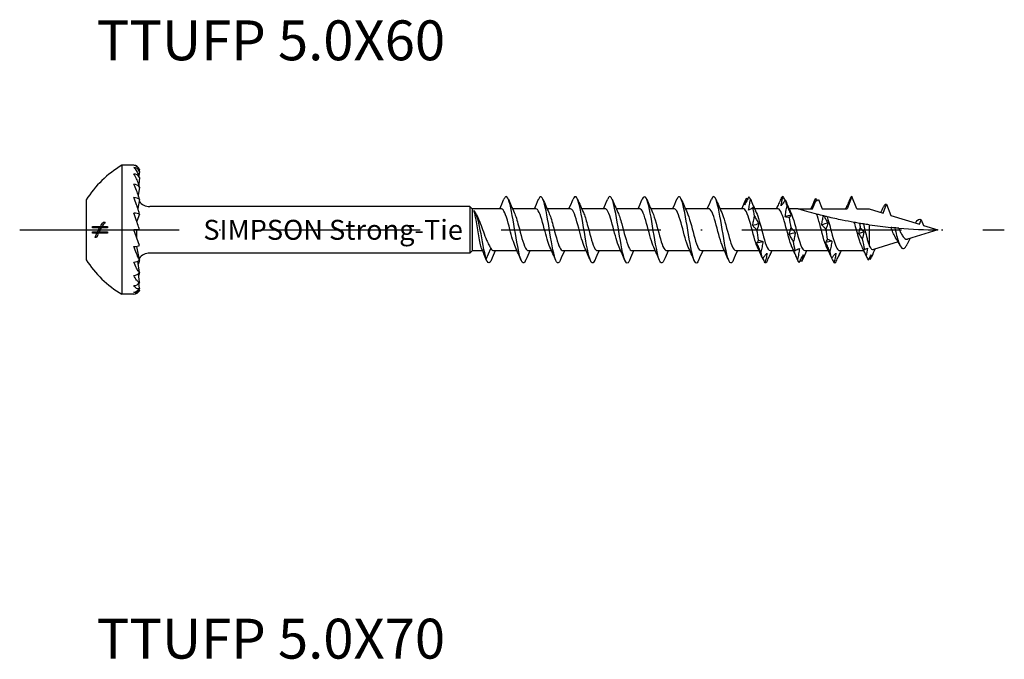
# Model space of a CAD drawing. Units: millimetres. Extents: x 3433 to 4835, y 1104 to 1369.
# Drawn here: x 4169 to 4243, y 1167 to 1215 of the extents above; entities that cross this region are included whole.
import ezdxf

# ---------------------------------------------------------------- set-up
doc = ezdxf.new("R2010")
doc.units = ezdxf.units.MM
doc.linetypes.add('ACAD_ISO10W100', pattern=[18, 12, -3, 0, -3])
doc.layers.add('Axis', color=4, linetype='ACAD_ISO10W100')
doc.layers.add('Part', color=7, linetype='Continuous', lineweight=25)
doc.styles.get("Standard").update_dxf_attribs({"font": 'arial.ttf'})

# ---------------------------------------------------------------- blocks, each defined once
blk = doc.blocks.new('TTZNFP 5.0X60')
at = {"layer": 'Axis'}
blk.add_line((-9.003, 0), (65.022, 0), dxfattribs=at)
at = {"layer": 'Part'}
for p, q in [((-1.328, 4.85), (-1.328, -4.85)), ((-0.428, 4.85), (-1.328, 4.85)), ((0, 4.54), (-0.011, 4.424)), ((0, 3.932), (-0.056, 3.42)), ((0, 4.385), (-0.033, 4.052)), ((0, 3.21), (-0.084, 2.581)), ((-4.003, 2.25), (-4.003, -2.25)), ((0, 2.27), (-0.125, 1.608)), ((51.059, 2.274), (51.33, 1.575)), ((53.571, 2.5), (53.211, 1.575)), ((53.93, 1.575), (53.571, 2.5)), ((24.847, 1.75), (0.776, 1.75)), ((24.847, 1.75), (24.847, -1.75)), ((25.022, 1.575), (24.847, 1.75)), ((25.022, 1.575), (25.022, -1.575)), ((27.211, 1.575), (25.022, 1.575)), ((29.811, 1.575), (28.052, 1.575)), ((32.411, 1.575), (30.652, 1.575)), ((35.011, 1.575), (33.252, 1.575)), ((37.611, 1.575), (35.852, 1.575)), ((40.211, 1.575), (38.452, 1.575)), ((42.811, 1.575), (41.052, 1.575)), ((45.411, 1.575), (43.652, 1.575)), ((48.011, 1.575), (46.252, 1.575)), ((49.522, 1.575), (48.852, 1.575)), ((49.522, 1.575), (50.611, 1.575)), ((50.611, 1.575), (50.843, 2.172)), ((51.33, 1.575), (53.211, 1.575)), ((53.93, 1.575), (54.871, 1.575)), ((54.871, 1.575), (55.91, 1.257)), ((55.91, 1.257), (56.171, 1.929)), ((56.171, 1.929), (56.502, 1.076)), ((0, 1.175), (-0.192, 0.647)), ((56.502, 1.076), (58.64, 0.423)), ((58.64, 0.423), (58.771, 0.759)), ((58.771, 0.759), (58.937, 0.332)), ((-2.997, 0.153), (-3.527, 0.153)), ((-3.521, 0.259), (-2.933, 0.259)), ((-2.997, 0.153), (-2.876, 0.153)), ((-2.933, 0.259), (-2.809, 0.259)), ((-2.405, 0.153), (-2.876, 0.153)), ((-2.809, 0.259), (-2.399, 0.259)), ((-2.71, 0.581), (-2.577, 0.581)), ((0, -1.175), (-0.428, 0)), ((0, 0), (-0.428, 0)), ((-0.208, 0.647), (-0.192, 0.647)), ((-0.192, 0.601), (-0.192, 0.648)), ((-0.192, -0.648), (-0.192, 0)), ((54.871, 0.373), (54.871, -1.203)), ((60.022, 0), (57.751, -0.694)), ((58.937, 0.332), (60.022, 0)), ((-3.527, -0.154), (-3.16, -0.154)), ((-3.207, -0.26), (-3.521, -0.26)), ((-3.222, -0.581), (-3.327, -0.581)), ((-3.207, -0.26), (-3.095, -0.26)), ((-3.16, -0.154), (-3.043, -0.154)), ((-2.399, -0.26), (-3.095, -0.26)), ((-3.043, -0.154), (-2.405, -0.154)), ((-0.192, -1.252), (-0.192, -1.238)), ((0, -2.27), (-0.192, -1.25)), ((25.711, -1.395), (26.071, -2.214)), ((26.071, -2.214), (26.43, -1.395)), ((57.038, -0.912), (55.178, -1.481)), ((24.847, -1.75), (0.776, -1.75)), ((25.022, -1.575), (24.847, -1.75)), ((25.79, -1.575), (25.022, -1.575)), ((28.389, -1.575), (26.63, -1.575)), ((30.989, -1.575), (29.23, -1.575)), ((33.589, -1.575), (31.83, -1.575)), ((36.189, -1.575), (34.43, -1.575)), ((38.789, -1.575), (37.03, -1.575)), ((41.389, -1.575), (39.63, -1.575)), ((43.989, -1.575), (42.23, -1.575)), ((46.589, -1.575), (44.83, -1.575)), ((49.189, -1.575), (47.43, -1.575)), ((51.789, -1.575), (50.03, -1.575)), ((54.463, -1.575), (52.63, -1.575)), ((0, -3.21), (-0.113, -2.361)), ((0, -3.932), (-0.068, -3.303)), ((0, -4.385), (-0.037, -4.004)), ((0, -4.54), (-0.012, -4.416)), ((-0.428, -4.85), (-1.328, -4.85))]:
    blk.add_line(p, q, dxfattribs=at)
for centre, radius, start, end in [((2.757, -2.029), 8, 120.70295, 147.66789), ((-0.428, 4.4), 0.45, 18.12273, 90), ((0.776, 2.75), 1, 216.94391, 270), ((0.776, -2.75), 1, 90, 143.05609), ((2.757, 2.029), 8, 212.33211, 239.29705), ((-0.428, -4.4), 0.45, 270, 341.87727)]:
    blk.add_arc(centre, radius, start, end, dxfattribs=at)
for centre, major_axis, ratio, start_param, end_param in [((-0.428, 4.25), (0.45, 0), 0.965926, 0.316301, 1.570796), ((-0.428, 3.811), (0.45, 0), 0.866025, 0.316301, 1.570796), ((-0.428, 3.111), (0.45, 0), 0.707107, 0.316301, 1.570796), ((-0.428, 2.2), (0.45, 0), 0.5, 0.316301, 1.570796), ((-0.428, 1.139), (0.45, 0), 0.258819, 0.316301, 1.570796), ((-0.428, -1.139), (0.45, 0), 0.258819, 4.712389, 5.966884), ((-0.428, 0), (0.886, -2.499), 0.083767, 5.201131, 5.206313), ((-0.428, -2.2), (0.45, 0), 0.5, 4.712389, 5.966884), ((-0.428, -3.111), (0.45, 0), 0.707107, 4.712389, 5.966884), ((-0.428, -3.811), (0.45, 0), 0.866025, 4.712389, 5.966884), ((-0.428, -4.25), (0.45, 0), 0.965926, 4.712389, 5.966884)]:
    blk.add_ellipse(centre, major_axis=major_axis, ratio=ratio, start_param=start_param, end_param=end_param, dxfattribs=at)
for points, knots in [([(0, 4.385), (-0.018, 4.455), (-0.044, 4.518), (-0.111, 4.649), (-0.168, 4.721), (-0.282, 4.819), (-0.361, 4.85), (-0.428, 4.85)], [-0.1291751, -0.1291751, -0.1291751, -0.1291751, -0.1037504, -0.1037504, -0.0584406, -0.0584406, 0, 0, 0, 0]), ([(0, 3.932), (-0.018, 4.012), (-0.044, 4.092), (-0.111, 4.266), (-0.168, 4.375), (-0.282, 4.551), (-0.361, 4.637), (-0.428, 4.685)], [-0.1291751, -0.1291751, -0.1291751, -0.1291751, -0.1037504, -0.1037504, -0.0584406, -0.0584406, 0, 0, 0, 0]), ([(0, 3.21), (-0.018, 3.295), (-0.044, 3.386), (-0.111, 3.592), (-0.168, 3.732), (-0.282, 3.973), (-0.361, 4.109), (-0.428, 4.2)], [-0.1291751, -0.1291751, -0.1291751, -0.1291751, -0.1037504, -0.1037504, -0.0584406, -0.0584406, 0, 0, 0, 0]), ([(0, 2.27), (-0.018, 2.354), (-0.044, 2.45), (-0.111, 2.673), (-0.168, 2.834), (-0.282, 3.124), (-0.361, 3.3), (-0.428, 3.429)], [-0.1291751, -0.1291751, -0.1291751, -0.1291751, -0.1037504, -0.1037504, -0.0584406, -0.0584406, 0, 0, 0, 0]), ([(0, 1.175), (-0.018, 1.252), (-0.044, 1.347), (-0.111, 1.572), (-0.168, 1.743), (-0.282, 2.062), (-0.361, 2.266), (-0.428, 2.425)], [-0.1291751, -0.1291751, -0.1291751, -0.1291751, -0.1037504, -0.1037504, -0.0584406, -0.0584406, 0, 0, 0, 0]), ([(29.037, -2.295), (28.991, -2.406), (28.945, -2.475), (28.899, -2.494), (28.745, -2.557), (28.592, -2.056), (28.438, -1.253), (28.284, -0.451), (28.131, 0.616), (27.977, 1.387), (27.824, 2.159), (27.67, 2.6), (27.516, 2.479), (27.479, 2.449), (27.442, 2.386), (27.404, 2.296)], [59.28785, 59.28785, 59.28785, 59.28785, 59.622279, 59.622279, 59.622279, 60.735845, 60.735845, 60.735845, 61.849412, 61.849412, 61.849412, 62.962978, 62.962978, 62.962978, 63.234263, 63.234263, 63.234263, 63.234263]), ([(31.637, -2.3), (31.492, -2.638), (31.348, -2.522), (31.203, -1.994), (31.049, -1.435), (30.896, -0.439), (30.742, 0.472), (30.588, 1.384), (30.435, 2.166), (30.281, 2.411), (30.189, 2.559), (30.097, 2.507), (30.004, 2.292)], [53.004665, 53.004665, 53.004665, 53.004665, 54.054447, 54.054447, 54.054447, 55.168014, 55.168014, 55.168014, 56.28158, 56.28158, 56.28158, 56.951078, 56.951078, 56.951078, 56.951078]), ([(34.237, -2.292), (34.147, -2.502), (34.058, -2.557), (33.968, -2.423), (33.814, -2.194), (33.66, -1.424), (33.507, -0.516), (33.353, 0.392), (33.2, 1.394), (33.046, 1.967), (32.899, 2.516), (32.751, 2.645), (32.604, 2.3)], [46.72148, 46.72148, 46.72148, 46.72148, 47.373049, 47.373049, 47.373049, 48.486615, 48.486615, 48.486615, 49.600182, 49.600182, 49.600182, 50.667892, 50.667892, 50.667892, 50.667892]), ([(36.837, -2.296), (36.802, -2.381), (36.767, -2.441), (36.732, -2.472), (36.579, -2.61), (36.425, -2.187), (36.272, -1.425), (36.118, -0.662), (35.964, 0.403), (35.811, 1.215), (35.657, 2.026), (35.504, 2.543), (35.35, 2.497), (35.301, 2.482), (35.253, 2.411), (35.204, 2.294)], [40.438295, 40.438295, 40.438295, 40.438295, 40.691651, 40.691651, 40.691651, 41.805217, 41.805217, 41.805217, 42.918784, 42.918784, 42.918784, 44.03235, 44.03235, 44.03235, 44.384707, 44.384707, 44.384707, 44.384707]), ([(39.437, -2.298), (39.304, -2.607), (39.17, -2.543), (39.036, -2.11), (38.883, -1.612), (38.729, -0.65), (38.576, 0.272), (38.422, 1.195), (38.268, 2.033), (38.115, 2.35), (38.011, 2.563), (37.908, 2.533), (37.804, 2.293)], [34.155109, 34.155109, 34.155109, 34.155109, 35.123819, 35.123819, 35.123819, 36.237385, 36.237385, 36.237385, 37.350952, 37.350952, 37.350952, 38.101522, 38.101522, 38.101522, 38.101522]), ([(42.037, -2.291), (41.959, -2.477), (41.88, -2.544), (41.801, -2.465), (41.648, -2.31), (41.494, -1.602), (41.34, -0.713), (41.187, 0.177), (41.033, 1.205), (40.88, 1.835), (40.726, 2.465), (40.572, 2.666), (40.419, 2.333), (40.414, 2.323), (40.409, 2.312), (40.404, 2.3)], [27.871924, 27.871924, 27.871924, 27.871924, 28.442421, 28.442421, 28.442421, 29.555987, 29.555987, 29.555987, 30.669554, 30.669554, 30.669554, 31.78312, 31.78312, 31.78312, 31.818337, 31.818337, 31.818337, 31.818337]), ([(44.637, -2.298), (44.613, -2.356), (44.59, -2.401), (44.566, -2.434), (44.412, -2.646), (44.259, -2.303), (44.105, -1.586), (43.952, -0.869), (43.798, 0.189), (43.644, 1.034), (43.491, 1.879), (43.337, 2.47), (43.184, 2.499), (43.124, 2.51), (43.064, 2.436), (43.004, 2.293)], [21.588739, 21.588739, 21.588739, 21.588739, 21.761023, 21.761023, 21.761023, 22.874589, 22.874589, 22.874589, 23.988155, 23.988155, 23.988155, 25.101722, 25.101722, 25.101722, 25.535151, 25.535151, 25.535151, 25.535151]), ([(45.813, 2.487), (45.761, 2.381), (45.709, 2.276), (45.604, 2.07), (45.55, 1.969), (45.497, 1.87)], [0, 0, 0, 0, 0.03991015, 0.03991015, 0.07981319, 0.07981319, 0.07981319, 0.07981319]), ([(45.497, 1.87), (45.512, 1.957), (45.532, 2.042), (45.58, 2.209), (45.607, 2.291), (45.637, 2.371)], [0, 0, 0, 0, 0.04123051, 0.04123051, 0.08331911, 0.08331911, 0.08331911, 0.08331911]), ([(45.802, 1.478), (45.817, 1.613), (45.837, 1.748), (45.885, 2.018), (45.912, 2.154), (45.942, 2.288)], [0, 0, 0, 0, 0.04123051, 0.04123051, 0.08331911, 0.08331911, 0.08331911, 0.08331911]), ([(45.942, 2.288), (45.994, 2.166), (46.046, 2.043), (46.152, 1.799), (46.205, 1.678), (46.258, 1.557)], [0, 0, 0, 0, 0.03991015, 0.03991015, 0.07981319, 0.07981319, 0.07981319, 0.07981319]), ([(48.254, 2.402), (48.203, 2.28), (48.15, 2.16), (48.045, 1.919), (47.992, 1.8), (47.938, 1.682)], [0, 0, 0, 0, 0.03991015, 0.03991015, 0.07981319, 0.07981319, 0.07981319, 0.07981319]), ([(48.243, 1.802), (48.258, 1.92), (48.279, 2.038), (48.326, 2.269), (48.354, 2.385), (48.384, 2.499)], [0, 0, 0, 0, 0.04123051, 0.04123051, 0.08331911, 0.08331911, 0.08331911, 0.08331911]), ([(48.56, 2.244), (48.508, 2.166), (48.455, 2.089), (48.35, 1.942), (48.297, 1.871), (48.243, 1.802)], [0, 0, 0, 0, 0.03991015, 0.03991015, 0.07981319, 0.07981319, 0.07981319, 0.07981319]), ([(50.685, 1.865), (50.7, 1.948), (50.72, 2.031), (50.767, 2.191), (50.795, 2.27), (50.825, 2.346)], [0, 0, 0, 0, 0.04123051, 0.04123051, 0.08331911, 0.08331911, 0.08331911, 0.08331911]), ([(50.843, 2.172), (50.875, 2.187), (50.907, 2.201), (50.979, 2.235), (51.019, 2.254), (51.059, 2.274)], [-0.03303581, -0.03303581, -0.03303581, -0.03303581, -0.022562, -0.022562, -0.00923359, -0.00923359, -0.00923359, -0.00923359]), ([(53.442, 2.38), (53.39, 2.258), (53.338, 2.137), (53.233, 1.896), (53.18, 1.776), (53.126, 1.657)], [0, 0, 0, 0, 0.03991015, 0.03991015, 0.07981319, 0.07981319, 0.07981319, 0.07981319]), ([(28.265, -1.302), (28.128, -1.005), (27.991, -0.493), (27.853, 0.029), (27.681, 0.685), (27.509, 1.308), (27.336, 1.504), (27.294, 1.551), (27.253, 1.572), (27.211, 1.57)], [60.284432, 60.284432, 60.284432, 60.284432, 61.279507, 61.279507, 61.279507, 62.529423, 62.529423, 62.529423, 62.831853, 62.831853, 62.831853, 62.831853]), ([(30.865, -1.303), (30.723, -0.996), (30.581, -0.457), (30.439, 0.082), (30.267, 0.737), (30.095, 1.344), (29.922, 1.518), (29.885, 1.556), (29.848, 1.573), (29.811, 1.571)], [54.001247, 54.001247, 54.001247, 54.001247, 55.029925, 55.029925, 55.029925, 56.279841, 56.279841, 56.279841, 56.548668, 56.548668, 56.548668, 56.548668]), ([(33.465, -1.304), (33.319, -0.987), (33.172, -0.421), (33.026, 0.135), (32.853, 0.789), (32.681, 1.379), (32.508, 1.532), (32.476, 1.56), (32.443, 1.573), (32.411, 1.572)], [47.718061, 47.718061, 47.718061, 47.718061, 48.780343, 48.780343, 48.780343, 50.030259, 50.030259, 50.030259, 50.265482, 50.265482, 50.265482, 50.265482]), ([(36.065, -1.304), (35.914, -0.978), (35.763, -0.384), (35.612, 0.187), (35.439, 0.839), (35.267, 1.412), (35.094, 1.543), (35.067, 1.564), (35.039, 1.574), (35.011, 1.572)], [41.434876, 41.434876, 41.434876, 41.434876, 42.530761, 42.530761, 42.530761, 43.780677, 43.780677, 43.780677, 43.982297, 43.982297, 43.982297, 43.982297]), ([(38.665, -1.304), (38.509, -0.969), (38.354, -0.346), (38.198, 0.24), (38.025, 0.888), (37.853, 1.443), (37.681, 1.553), (37.657, 1.568), (37.634, 1.574), (37.611, 1.573)], [35.151691, 35.151691, 35.151691, 35.151691, 36.281179, 36.281179, 36.281179, 37.531095, 37.531095, 37.531095, 37.699112, 37.699112, 37.699112, 37.699112]), ([(41.265, -1.305), (41.105, -0.96), (40.944, -0.308), (40.784, 0.292), (40.611, 0.937), (40.439, 1.473), (40.267, 1.561), (40.248, 1.57), (40.23, 1.574), (40.211, 1.574)], [28.868505, 28.868505, 28.868505, 28.868505, 30.031597, 30.031597, 30.031597, 31.281513, 31.281513, 31.281513, 31.415927, 31.415927, 31.415927, 31.415927]), ([(43.865, -1.305), (43.7, -0.951), (43.535, -0.269), (43.37, 0.344), (43.198, 0.984), (43.025, 1.501), (42.853, 1.567), (42.839, 1.572), (42.825, 1.575), (42.811, 1.574)], [22.58532, 22.58532, 22.58532, 22.58532, 23.782015, 23.782015, 23.782015, 25.031931, 25.031931, 25.031931, 25.132741, 25.132741, 25.132741, 25.132741]), ([(46.465, -1.305), (46.295, -0.943), (46.126, -0.23), (45.956, 0.395), (45.784, 1.03), (45.611, 1.527), (45.439, 1.571), (45.43, 1.574), (45.42, 1.575), (45.411, 1.575)], [16.302135, 16.302135, 16.302135, 16.302135, 17.532433, 17.532433, 17.532433, 18.782349, 18.782349, 18.782349, 18.849556, 18.849556, 18.849556, 18.849556]), ([(46.118, 1.669), (46.066, 1.632), (46.014, 1.597), (45.909, 1.533), (45.856, 1.504), (45.802, 1.478)], [0, 0, 0, 0, 0.03991015, 0.03991015, 0.07981319, 0.07981319, 0.07981319, 0.07981319]), ([(46.258, 1.557), (46.244, 1.58), (46.223, 1.601), (46.176, 1.639), (46.148, 1.656), (46.118, 1.669)], [0, 0, 0, 0, 0.04123051, 0.04123051, 0.08331911, 0.08331911, 0.08331911, 0.08331911]), ([(49.065, -1.305), (49.063, -1.301), (49.061, -1.297), (49.059, -1.293), (48.887, -0.918), (48.715, -0.183), (48.542, 0.446), (48.37, 1.076), (48.197, 1.552), (48.025, 1.574), (48.02, 1.575), (48.016, 1.575), (48.011, 1.575)], [10.018949, 10.018949, 10.018949, 10.018949, 10.032934, 10.032934, 10.032934, 11.282851, 11.282851, 11.282851, 12.532767, 12.532767, 12.532767, 12.566371, 12.566371, 12.566371, 12.566371]), ([(48.548, 0.986), (48.563, 1.12), (48.584, 1.254), (48.631, 1.524), (48.659, 1.661), (48.689, 1.797)], [0, 0, 0, 0, 0.04123051, 0.04123051, 0.08331911, 0.08331911, 0.08331911, 0.08331911]), ([(48.689, 1.797), (48.741, 1.682), (48.793, 1.566), (48.898, 1.333), (48.951, 1.216), (49.005, 1.098)], [0, 0, 0, 0, 0.03991015, 0.03991015, 0.07981319, 0.07981319, 0.07981319, 0.07981319]), ([(50.911, 1.179), (50.849, 1.196), (50.788, 1.212), (50.493, 1.291), (50.217, 1.369), (49.889, 1.464), (49.768, 1.5), (49.631, 1.542), (49.592, 1.554), (49.538, 1.57), (49.522, 1.575), (49.522, 1.575)], [1.919646, 1.919646, 1.919646, 1.919646, 1.9390531, 1.9390531, 2.0160455, 2.0160455, 2.0590503, 2.0590503, 2.0805527, 2.0805527, 2.1020551, 2.1020551, 2.1020551, 2.1020551]), ([(0, 0), (-0.018, 0.066), (-0.044, 0.152), (-0.111, 0.364), (-0.168, 0.534), (-0.282, 0.86), (-0.361, 1.078), (-0.428, 1.255)], [-0.1291751, -0.1291751, -0.1291751, -0.1291751, -0.1037504, -0.1037504, -0.0584406, -0.0584406, 0, 0, 0, 0]), ([(26.071, -2.214), (25.922, -1.665), (25.774, -0.762), (25.625, -0.023), (25.477, 0.716), (25.328, 1.258), (25.18, 1.408), (25.169, 1.419), (25.157, 1.429), (25.146, 1.436)], [0, 0, 0, 0, 1.076378, 1.076378, 1.076378, 2.152756, 2.152756, 2.152756, 2.235364, 2.235364, 2.235364, 2.235364]), ([(25.711, -1.395), (25.678, -1.298), (25.645, -1.166), (25.578, -0.846), (25.545, -0.662), (25.478, -0.265), (25.445, -0.056), (25.378, 0.357), (25.345, 0.558), (25.284, 0.894), (25.257, 1.032), (25.201, 1.269), (25.174, 1.365), (25.146, 1.436)], [0, 0, 0, 0, 0.0631177, 0.0631177, 0.1262355, 0.1262355, 0.1893532, 0.1893532, 0.252471, 0.252471, 0.3050493, 0.3050493, 0.3576277, 0.3576277, 0.3576277, 0.3576277]), ([(25.336, 1.149), (25.352, 1.118), (25.368, 1.087), (25.464, 0.892), (25.543, 0.701), (25.702, 0.286), (25.781, 0.067), (25.94, -0.368), (26.019, -0.579), (26.154, -0.902), (26.209, -1.023), (26.32, -1.234), (26.375, -1.324), (26.43, -1.395)], [0.0556652, 0.0556652, 0.0556652, 0.0556652, 0.069748, 0.069748, 0.1394961, 0.1394961, 0.2092441, 0.2092441, 0.2789921, 0.2789921, 0.3274642, 0.3274642, 0.3759364, 0.3759364, 0.3759364, 0.3759364]), ([(28.176, 1.299), (28.284, 1.067), (28.392, 0.709), (28.499, 0.307), (28.672, -0.337), (28.844, -1.045), (29.017, -1.369), (29.088, -1.503), (29.159, -1.568), (29.23, -1.566)], [-62.237682, -62.237682, -62.237682, -62.237682, -61.457102, -61.457102, -61.457102, -60.207186, -60.207186, -60.207186, -59.69026, -59.69026, -59.69026, -59.69026]), ([(30.776, 1.298), (30.879, 1.077), (30.982, 0.74), (31.085, 0.359), (31.258, -0.28), (31.43, -0.999), (31.603, -1.342), (31.679, -1.493), (31.755, -1.567), (31.83, -1.566)], [-55.954496, -55.954496, -55.954496, -55.954496, -55.20752, -55.20752, -55.20752, -53.957604, -53.957604, -53.957604, -53.407075, -53.407075, -53.407075, -53.407075]), ([(33.376, 1.298), (33.475, 1.087), (33.573, 0.771), (33.672, 0.41), (33.844, -0.224), (34.016, -0.952), (34.189, -1.314), (34.269, -1.483), (34.35, -1.566), (34.43, -1.565)], [-49.671311, -49.671311, -49.671311, -49.671311, -48.957938, -48.957938, -48.957938, -47.708022, -47.708022, -47.708022, -47.12389, -47.12389, -47.12389, -47.12389]), ([(35.976, 1.297), (36.07, 1.097), (36.164, 0.802), (36.258, 0.461), (36.43, -0.167), (36.602, -0.904), (36.775, -1.284), (36.86, -1.472), (36.945, -1.565), (37.03, -1.565)], [-43.388126, -43.388126, -43.388126, -43.388126, -42.708356, -42.708356, -42.708356, -41.45844, -41.45844, -41.45844, -40.840704, -40.840704, -40.840704, -40.840704]), ([(38.576, 1.297), (38.665, 1.107), (38.755, 0.832), (38.844, 0.511), (39.016, -0.11), (39.189, -0.855), (39.361, -1.253), (39.451, -1.46), (39.541, -1.565), (39.63, -1.565)], [-37.10494, -37.10494, -37.10494, -37.10494, -36.458774, -36.458774, -36.458774, -35.208858, -35.208858, -35.208858, -34.557519, -34.557519, -34.557519, -34.557519]), ([(41.176, 1.297), (41.261, 1.117), (41.345, 0.861), (41.43, 0.561), (41.602, -0.052), (41.775, -0.805), (41.947, -1.22), (42.041, -1.447), (42.136, -1.564), (42.23, -1.565)], [-30.821755, -30.821755, -30.821755, -30.821755, -30.209192, -30.209192, -30.209192, -28.959276, -28.959276, -28.959276, -28.274334, -28.274334, -28.274334, -28.274334]), ([(43.776, 1.297), (43.856, 1.128), (43.936, 0.89), (44.016, 0.61), (44.188, 0.005), (44.361, -0.754), (44.533, -1.186), (44.632, -1.434), (44.731, -1.564), (44.83, -1.566)], [-24.53857, -24.53857, -24.53857, -24.53857, -23.95961, -23.95961, -23.95961, -22.709694, -22.709694, -22.709694, -21.991149, -21.991149, -21.991149, -21.991149]), ([(46.107, 0.318), (46.122, 0.431), (46.142, 0.546), (46.19, 0.779), (46.218, 0.897), (46.247, 1.017)], [0, 0, 0, 0, 0.04123051, 0.04123051, 0.08331911, 0.08331911, 0.08331911, 0.08331911]), ([(46.247, 1.017), (46.299, 0.926), (46.351, 0.833), (46.457, 0.644), (46.51, 0.548), (46.564, 0.45)], [0, 0, 0, 0, 0.03991015, 0.03991015, 0.07981319, 0.07981319, 0.07981319, 0.07981319]), ([(46.376, 1.297), (46.452, 1.138), (46.527, 0.918), (46.602, 0.658), (46.774, 0.062), (46.947, -0.702), (47.119, -1.15), (47.223, -1.42), (47.327, -1.563), (47.43, -1.566)], [-18.255384, -18.255384, -18.255384, -18.255384, -17.710028, -17.710028, -17.710028, -16.460112, -16.460112, -16.460112, -15.707963, -15.707963, -15.707963, -15.707963]), ([(48.865, 0.921), (48.813, 0.926), (48.761, 0.934), (48.655, 0.955), (48.602, 0.969), (48.548, 0.986)], [0, 0, 0, 0, 0.03991015, 0.03991015, 0.07981319, 0.07981319, 0.07981319, 0.07981319]), ([(49.005, 1.098), (48.99, 1.073), (48.97, 1.046), (48.922, 0.987), (48.894, 0.955), (48.865, 0.921)], [0, 0, 0, 0, 0.04123051, 0.04123051, 0.08331911, 0.08331911, 0.08331911, 0.08331911]), ([(48.976, 1.297), (49.047, 1.148), (49.117, 0.946), (49.188, 0.706), (49.36, 0.12), (49.533, -0.649), (49.705, -1.113), (49.814, -1.405), (49.922, -1.563), (50.03, -1.567)], [-11.972199, -11.972199, -11.972199, -11.972199, -11.460446, -11.460446, -11.460446, -10.21053, -10.21053, -10.21053, -9.424778, -9.424778, -9.424778, -9.424778]), ([(51.665, -1.305), (51.663, -1.301), (51.661, -1.297), (51.659, -1.293), (51.487, -0.918), (51.315, -0.183), (51.142, 0.446), (51.065, 0.728), (50.988, 0.985), (50.911, 1.179)], [3.735764, 3.735764, 3.735764, 3.735764, 3.749749, 3.749749, 3.749749, 4.999666, 4.999666, 4.999666, 5.558598, 5.558598, 5.558598, 5.558598]), ([(51.426, 1.048), (51.353, 1.066), (51.28, 1.084), (51.099, 1.13), (50.982, 1.161), (50.911, 1.179)], [-0.09171896, -0.09171896, -0.09171896, -0.09171896, -0.05340605, -0.05340605, 0, 0, 0, 0]), ([(51.295, 0.372), (51.31, 0.488), (51.33, 0.605), (51.375, 0.83), (51.4, 0.938), (51.426, 1.048)], [0, 0, 0, 0, 0.04123051, 0.04123051, 0.07915174, 0.07915174, 0.07915174, 0.07915174]), ([(51.46, 1.039), (51.503, 0.96), (51.548, 0.88), (51.645, 0.702), (51.698, 0.603), (51.751, 0.503)], [0.0062832, 0.0062832, 0.0062832, 0.0062832, 0.03991015, 0.03991015, 0.07981319, 0.07981319, 0.07981319, 0.07981319]), ([(51.702, 0.981), (51.674, 0.987), (51.631, 0.998), (51.548, 1.018), (51.504, 1.028), (51.46, 1.039)], [-0.10507335, -0.10507335, -0.10507335, -0.10507335, -0.05150908, -0.05150908, -0.00585877, -0.00585877, -0.00585877, -0.00585877]), ([(51.702, 0.981), (51.875, 0.467), (52.047, -0.311), (52.22, -0.86), (52.357, -1.297), (52.493, -1.563), (52.63, -1.571)], [-5.384419, -5.384419, -5.384419, -5.384419, -4.134502, -4.134502, -4.134502, -3.141593, -3.141593, -3.141593, -3.141593]), ([(53.746, 0.555), (53.438, 0.61), (53.136, 0.668), (52.483, 0.801), (52.089, 0.888), (51.702, 0.981)], [1.640624, 1.640624, 1.640624, 1.640624, 1.7309788, 1.7309788, 1.8415166, 1.8415166, 1.8415166, 1.8415166]), ([(46.423, -0.016), (46.372, 0.035), (46.319, 0.088), (46.214, 0.199), (46.161, 0.257), (46.107, 0.318)], [0, 0, 0, 0, 0.03991015, 0.03991015, 0.07981319, 0.07981319, 0.07981319, 0.07981319]), ([(46.564, 0.45), (46.549, 0.376), (46.528, 0.301), (46.481, 0.146), (46.453, 0.066), (46.423, -0.016)], [0, 0, 0, 0, 0.04123051, 0.04123051, 0.08331911, 0.08331911, 0.08331911, 0.08331911]), ([(48.854, -0.342), (48.869, -0.262), (48.889, -0.18), (48.936, -0.013), (48.964, 0.074), (48.994, 0.162)], [0, 0, 0, 0, 0.04123051, 0.04123051, 0.08331911, 0.08331911, 0.08331911, 0.08331911]), ([(48.994, 0.162), (49.046, 0.105), (49.098, 0.046), (49.203, -0.078), (49.256, -0.142), (49.31, -0.209)], [0, 0, 0, 0, 0.03991015, 0.03991015, 0.07981319, 0.07981319, 0.07981319, 0.07981319]), ([(51.611, 0.058), (51.559, 0.105), (51.507, 0.155), (51.402, 0.26), (51.349, 0.315), (51.295, 0.372)], [0, 0, 0, 0, 0.03991015, 0.03991015, 0.07981319, 0.07981319, 0.07981319, 0.07981319]), ([(51.751, 0.503), (51.736, 0.433), (51.716, 0.361), (51.669, 0.213), (51.641, 0.136), (51.611, 0.058)], [0, 0, 0, 0, 0.04123051, 0.04123051, 0.08331911, 0.08331911, 0.08331911, 0.08331911]), ([(54.136, 0.487), (54.068, 0.499), (53.998, 0.511), (53.87, 0.533), (53.809, 0.544), (53.746, 0.555)], [-0.10622089, -0.10622089, -0.10622089, -0.10622089, -0.05378297, -0.05378297, -0.01060599, -0.01060599, -0.01060599, -0.01060599]), ([(54.324, -1.277), (54.267, -1.16), (54.212, -1.012), (54.096, -0.663), (54.036, -0.462), (53.917, -0.041), (53.857, 0.174), (53.781, 0.44), (53.764, 0.498), (53.746, 0.555)], [0.2030705, 0.2030705, 0.2030705, 0.2030705, 0.2655693, 0.2655693, 0.3319616, 0.3319616, 0.398354, 0.398354, 0.4173238, 0.4173238, 0.4173238, 0.4173238]), ([(54.427, 0.44), (54.386, 0.447), (54.343, 0.453), (54.248, 0.469), (54.191, 0.478), (54.136, 0.487)], [-0.08691832, -0.08691832, -0.08691832, -0.08691832, -0.04875154, -0.04875154, 0, 0, 0, 0]), ([(54.427, 0.44), (54.467, 0.281), (54.508, 0.115), (54.6, -0.263), (54.651, -0.47), (54.731, -0.766), (54.759, -0.864), (54.815, -1.046), (54.843, -1.129), (54.871, -1.203)], [0.2094496, 0.2094496, 0.2094496, 0.2094496, 0.2608932, 0.2608932, 0.3261165, 0.3261165, 0.3614218, 0.3614218, 0.3967272, 0.3967272, 0.3967272, 0.3967272]), ([(56.785, 0.147), (56.737, 0.151), (56.685, 0.156), (56.594, 0.165), (56.549, 0.169), (56.504, 0.173)], [-0.0757705, -0.0757705, -0.0757705, -0.0757705, -0.03772237, -0.03772237, -0.00670757, -0.00670757, -0.00670757, -0.00670757]), ([(56.828, -0.555), (56.768, -0.451), (56.71, -0.327), (56.602, -0.075), (56.553, 0.049), (56.504, 0.173)], [0, 0, 0, 0, 0.04575882, 0.04575882, 0.08583253, 0.08583253, 0.08583253, 0.08583253]), ([(57.081, 0.121), (57.039, 0.125), (56.992, 0.129), (56.898, 0.137), (56.839, 0.142), (56.785, 0.147)], [-0.08157687, -0.08157687, -0.08157687, -0.08157687, -0.04613757, -0.04613757, 0, 0, 0, 0]), ([(57.081, 0.121), (57.129, 0.014), (57.177, -0.091), (57.276, -0.29), (57.327, -0.382), (57.379, -0.459)], [0.33613752, 0.33613752, 0.33613752, 0.33613752, 0.37147556, 0.37147556, 0.40726084, 0.40726084, 0.40726084, 0.40726084]), ([(49.17, -0.881), (49.118, -0.795), (49.066, -0.707), (48.96, -0.528), (48.907, -0.436), (48.854, -0.342)], [0, 0, 0, 0, 0.03991015, 0.03991015, 0.07981319, 0.07981319, 0.07981319, 0.07981319]), ([(49.31, -0.209), (49.295, -0.318), (49.275, -0.428), (49.227, -0.652), (49.2, -0.766), (49.17, -0.881)], [0, 0, 0, 0, 0.04123051, 0.04123051, 0.08331911, 0.08331911, 0.08331911, 0.08331911]), ([(51.6, -0.96), (51.615, -0.924), (51.635, -0.885), (51.683, -0.803), (51.711, -0.759), (51.74, -0.713)], [0, 0, 0, 0, 0.04123051, 0.04123051, 0.08331911, 0.08331911, 0.08331911, 0.08331911]), ([(51.74, -0.713), (51.792, -0.729), (51.844, -0.747), (51.95, -0.79), (52.003, -0.815), (52.057, -0.842)], [0, 0, 0, 0, 0.03991015, 0.03991015, 0.07981319, 0.07981319, 0.07981319, 0.07981319]), ([(57.379, -0.459), (57.432, -0.541), (57.486, -0.606), (57.594, -0.689), (57.648, -0.708), (57.72, -0.702), (57.735, -0.699), (57.751, -0.694)], [0, 0, 0, 0, 0.03723414, 0.03723414, 0.07296722, 0.07296722, 0.08281056, 0.08281056, 0.08281056, 0.08281056]), ([(57.936, -0.638), (57.929, -0.651), (57.922, -0.665), (57.845, -0.809), (57.779, -0.944), (57.715, -1.081)], [0.03972449, 0.03972449, 0.03972449, 0.03972449, 0.0445675, 0.0445675, 0.09030067, 0.09030067, 0.09030067, 0.09030067]), ([(0, -2.27), (-0.018, -2.241), (-0.044, -2.187), (-0.111, -2.043), (-0.168, -1.91), (-0.282, -1.634), (-0.361, -1.432), (-0.428, -1.255)], [-0.1291751, -0.1291751, -0.1291751, -0.1291751, -0.1037504, -0.1037504, -0.0584406, -0.0584406, 0, 0, 0, 0]), ([(46.412, -1.007), (46.427, -0.975), (46.448, -0.94), (46.495, -0.865), (46.523, -0.825), (46.553, -0.783)], [0, 0, 0, 0, 0.04123051, 0.04123051, 0.08331911, 0.08331911, 0.08331911, 0.08331911]), ([(46.729, -1.693), (46.677, -1.58), (46.624, -1.467), (46.519, -1.238), (46.466, -1.123), (46.412, -1.007)], [0, 0, 0, 0, 0.03991015, 0.03991015, 0.07981319, 0.07981319, 0.07981319, 0.07981319]), ([(46.553, -0.783), (46.604, -0.795), (46.657, -0.81), (46.762, -0.846), (46.815, -0.867), (46.869, -0.891)], [0, 0, 0, 0, 0.03991015, 0.03991015, 0.07981319, 0.07981319, 0.07981319, 0.07981319]), ([(46.869, -0.891), (46.854, -1.023), (46.833, -1.156), (46.786, -1.422), (46.758, -1.558), (46.729, -1.693)], [0, 0, 0, 0, 0.04123051, 0.04123051, 0.08331911, 0.08331911, 0.08331911, 0.08331911]), ([(49.299, -1.558), (49.351, -1.527), (49.403, -1.499), (49.508, -1.449), (49.562, -1.427), (49.615, -1.408)], [0, 0, 0, 0, 0.03991015, 0.03991015, 0.07981319, 0.07981319, 0.07981319, 0.07981319]), ([(49.615, -1.408), (49.6, -1.544), (49.58, -1.68), (49.532, -1.952), (49.505, -2.09), (49.475, -2.225)], [0, 0, 0, 0, 0.04123051, 0.04123051, 0.08331911, 0.08331911, 0.08331911, 0.08331911]), ([(51.916, -1.638), (51.865, -1.527), (51.812, -1.415), (51.707, -1.189), (51.654, -1.075), (51.6, -0.96)], [0, 0, 0, 0, 0.03991015, 0.03991015, 0.07981319, 0.07981319, 0.07981319, 0.07981319]), ([(52.057, -0.842), (52.042, -0.973), (52.021, -1.105), (51.974, -1.369), (51.946, -1.504), (51.916, -1.638)], [0, 0, 0, 0, 0.04123051, 0.04123051, 0.08331911, 0.08331911, 0.08331911, 0.08331911]), ([(54.871, -1.203), (54.929, -1.323), (54.987, -1.409), (55.09, -1.485), (55.133, -1.495), (55.178, -1.481)], [0, 0, 0, 0, 0.0649955, 0.0649955, 0.1124508, 0.1124508, 0.1124508, 0.1124508]), ([(57.071, -0.91), (57.242, -1.408), (57.412, -1.54), (57.583, -1.312), (57.627, -1.254), (57.671, -1.174), (57.715, -1.08)], [0, 0, 0, 0, 1.238282, 1.238282, 1.238282, 1.556659, 1.556659, 1.556659, 1.556659]), ([(26.437, -2.293), (26.336, -2.527), (26.235, -2.563), (26.134, -2.365), (26.113, -2.324), (26.092, -2.273), (26.071, -2.214)], [65.5710357, 65.5710357, 65.5710357, 65.5710357, 66.3036771, 66.3036771, 66.3036771, 66.4567677, 66.4567677, 66.4567677, 66.4567677]), ([(46.858, -2.176), (46.91, -2.103), (46.962, -2.033), (47.067, -1.897), (47.12, -1.831), (47.174, -1.769)], [0, 0, 0, 0, 0.03991015, 0.03991015, 0.07981319, 0.07981319, 0.07981319, 0.07981319]), ([(47.174, -1.769), (47.159, -1.891), (47.139, -2.012), (47.091, -2.252), (47.063, -2.372), (47.034, -2.49)], [0, 0, 0, 0, 0.04123051, 0.04123051, 0.08331911, 0.08331911, 0.08331911, 0.08331911]), ([(47.163, -2.438), (47.215, -2.318), (47.267, -2.199), (47.372, -1.961), (47.426, -1.844), (47.479, -1.727)], [0, 0, 0, 0, 0.03991015, 0.03991015, 0.07981319, 0.07981319, 0.07981319, 0.07981319]), ([(47.479, -1.727), (47.464, -1.776), (47.444, -1.823), (47.413, -1.88), (47.405, -1.894), (47.397, -1.907)], [0, 0, 0, 0, 0.04123051, 0.04123051, 0.05423562, 0.05423562, 0.05423562, 0.05423562]), ([(49.475, -2.225), (49.423, -2.103), (49.371, -1.981), (49.266, -1.736), (49.212, -1.615), (49.159, -1.493)], [0, 0, 0, 0, 0.03991015, 0.03991015, 0.07981319, 0.07981319, 0.07981319, 0.07981319]), ([(49.159, -1.493), (49.174, -1.508), (49.194, -1.522), (49.242, -1.543), (49.269, -1.552), (49.299, -1.558)], [0, 0, 0, 0, 0.04123051, 0.04123051, 0.08331911, 0.08331911, 0.08331911, 0.08331911]), ([(49.604, -2.468), (49.656, -2.365), (49.708, -2.264), (49.814, -2.067), (49.867, -1.97), (49.92, -1.875), (49.92, -1.875), (49.92, -1.875)], [0, 0, 0, 0, 0.03991015, 0.03991015, 0.07977805, 0.07977805, 0.07981319, 0.07981319, 0.07981319, 0.07981319]), ([(49.92, -1.875), (49.905, -1.968), (49.885, -2.059), (49.838, -2.238), (49.81, -2.327), (49.78, -2.413)], [0, 0, 0, 0, 0.04123051, 0.04123051, 0.08331911, 0.08331911, 0.08331911, 0.08331911]), ([(52.046, -2.139), (52.097, -2.069), (52.15, -2.001), (52.255, -1.871), (52.308, -1.809), (52.362, -1.75)], [0, 0, 0, 0, 0.03991015, 0.03991015, 0.07981319, 0.07981319, 0.07981319, 0.07981319]), ([(52.221, -2.482), (52.17, -2.365), (52.117, -2.249), (52.063, -2.13), (52.061, -2.125), (52.059, -2.121)], [0, 0, 0, 0, 0.03991015, 0.03991015, 0.04143624, 0.04143624, 0.04143624, 0.04143624]), ([(52.362, -1.75), (52.347, -1.873), (52.326, -1.997), (52.279, -2.24), (52.251, -2.362), (52.221, -2.482)], [0, 0, 0, 0, 0.04123051, 0.04123051, 0.08331911, 0.08331911, 0.08331911, 0.08331911]), ([(52.351, -2.453), (52.402, -2.334), (52.455, -2.215), (52.56, -1.98), (52.613, -1.864), (52.667, -1.748)], [0, 0, 0, 0, 0.03991015, 0.03991015, 0.07981319, 0.07981319, 0.07981319, 0.07981319]), ([(52.667, -1.748), (52.652, -1.8), (52.632, -1.851), (52.591, -1.933), (52.572, -1.966), (52.553, -1.998)], [0, 0, 0, 0, 0.04123051, 0.04123051, 0.07083004, 0.07083004, 0.07083004, 0.07083004]), ([(0, -3.21), (-0.018, -3.203), (-0.044, -3.171), (-0.111, -3.077), (-0.168, -2.977), (-0.282, -2.756), (-0.361, -2.584), (-0.428, -2.425)], [-0.1291751, -0.1291751, -0.1291751, -0.1291751, -0.1037504, -0.1037504, -0.0584406, -0.0584406, 0, 0, 0, 0]), ([(0, -2.27), (-0.018, -2.354), (-0.044, -2.45), (-0.073, -2.547), (-0.079, -2.564), (-0.084, -2.581)], [-0.12917513, -0.12917513, -0.12917513, -0.12917513, -0.10375043, -0.10375043, -0.0984991, -0.0984991, -0.0984991, -0.0984991]), ([(0, -3.932), (-0.018, -3.946), (-0.044, -3.94), (-0.111, -3.902), (-0.168, -3.842), (-0.282, -3.691), (-0.361, -3.559), (-0.428, -3.429)], [-0.1291751, -0.1291751, -0.1291751, -0.1291751, -0.1037504, -0.1037504, -0.0584406, -0.0584406, 0, 0, 0, 0]), ([(0, -4.385), (-0.018, -4.421), (-0.044, -4.44), (-0.111, -4.461), (-0.168, -4.444), (-0.282, -4.373), (-0.361, -4.292), (-0.428, -4.2)], [-0.1291751, -0.1291751, -0.1291751, -0.1291751, -0.1037504, -0.1037504, -0.0584406, -0.0584406, 0, 0, 0, 0]), ([(0, -4.54), (-0.018, -4.595), (-0.044, -4.637), (-0.111, -4.716), (-0.168, -4.744), (-0.282, -4.758), (-0.361, -4.732), (-0.428, -4.685)], [-0.1291751, -0.1291751, -0.1291751, -0.1291751, -0.1037504, -0.1037504, -0.0584406, -0.0584406, 0, 0, 0, 0])]:
    blk.add_open_spline(points, degree=3, knots=knots, dxfattribs=at)
for points in [[(27.089, 1.575), (27.197, 1.815), (27.301, 2.057), (27.404, 2.3)], [(27.737, 2.3), (27.879, 1.965), (28.023, 1.631), (28.176, 1.305)], [(29.689, 1.575), (29.797, 1.815), (29.901, 2.057), (30.004, 2.3)], [(30.337, 2.3), (30.479, 1.965), (30.623, 1.631), (30.776, 1.305)], [(32.289, 1.575), (32.397, 1.815), (32.501, 2.057), (32.604, 2.3)], [(32.937, 2.3), (33.079, 1.965), (33.223, 1.631), (33.376, 1.305)], [(34.889, 1.575), (34.997, 1.815), (35.101, 2.057), (35.204, 2.3)], [(35.537, 2.3), (35.679, 1.965), (35.823, 1.631), (35.976, 1.305)], [(37.489, 1.575), (37.597, 1.815), (37.701, 2.057), (37.804, 2.3)], [(38.137, 2.3), (38.279, 1.965), (38.423, 1.631), (38.576, 1.305)], [(40.089, 1.575), (40.197, 1.815), (40.301, 2.057), (40.404, 2.3)], [(40.737, 2.3), (40.879, 1.965), (41.023, 1.631), (41.176, 1.305)], [(42.689, 1.575), (42.797, 1.815), (42.901, 2.057), (43.004, 2.3)], [(43.337, 2.3), (43.479, 1.965), (43.623, 1.631), (43.776, 1.305)], [(45.289, 1.575), (45.397, 1.815), (45.501, 2.057), (45.604, 2.3)], [(45.637, 2.371), (45.626, 2.35), (45.615, 2.326), (45.604, 2.3)], [(45.637, 2.371), (45.658, 2.334), (45.68, 2.297), (45.701, 2.261)], [(45.942, 2.288), (45.899, 2.393), (45.856, 2.46), (45.813, 2.487)], [(45.937, 2.3), (46.079, 1.965), (46.223, 1.631), (46.376, 1.305)], [(48.384, 2.499), (48.34, 2.507), (48.297, 2.474), (48.254, 2.402)], [(48.384, 2.499), (48.431, 2.396), (48.478, 2.294), (48.526, 2.193)], [(48.689, 1.797), (48.646, 1.978), (48.603, 2.13), (48.56, 2.244)], [(48.59, 2.175), (48.58, 2.198), (48.57, 2.222), (48.56, 2.244)], [(50.489, 1.575), (50.597, 1.815), (50.701, 2.057), (50.804, 2.3)], [(50.825, 2.346), (50.818, 2.332), (50.811, 2.317), (50.804, 2.3)], [(50.825, 2.346), (50.853, 2.298), (50.882, 2.25), (50.911, 2.203)], [(53.571, 2.5), (53.528, 2.5), (53.485, 2.459), (53.442, 2.38)], [(46.247, 1.017), (46.204, 1.255), (46.161, 1.476), (46.118, 1.669)], [(47.889, 1.575), (47.91, 1.621), (47.931, 1.668), (47.951, 1.714)], [(47.938, 1.682), (47.947, 1.707), (47.958, 1.731), (47.971, 1.754)], [(48.59, 2.175), (48.715, 1.882), (48.842, 1.591), (48.976, 1.305)], [(50.843, 2.172), (50.791, 2.068), (50.738, 1.966), (50.685, 1.865)], [(53.089, 1.575), (53.103, 1.607), (53.118, 1.639), (53.132, 1.671)], [(53.126, 1.657), (53.13, 1.667), (53.135, 1.678), (53.14, 1.688)], [(55.751, 1.306), (55.818, 1.443), (55.882, 1.582), (55.946, 1.721)], [(55.946, 1.72), (55.992, 1.822), (56.038, 1.889), (56.084, 1.918)], [(56.115, 1.932), (56.101, 1.904), (56.086, 1.877), (56.072, 1.85)], [(56.072, 1.85), (56.075, 1.872), (56.08, 1.895), (56.084, 1.918)], [(56.084, 1.918), (56.088, 1.911), (56.093, 1.904), (56.097, 1.897)], [(56.115, 1.932), (56.134, 1.937), (56.152, 1.936), (56.171, 1.929)], [(25.267, 1.279), (25.29, 1.235), (25.313, 1.192), (25.336, 1.149)], [(49.005, 1.098), (48.853, 1.062), (48.701, 1.024), (48.548, 0.986)], [(48.994, 0.162), (48.951, 0.422), (48.908, 0.679), (48.865, 0.921)], [(51.46, 1.039), (51.449, 1.042), (51.438, 1.045), (51.426, 1.048)], [(58.388, 0.588), (58.515, 0.782), (58.643, 0.832), (58.771, 0.759)], [(-3.527, 0.153), (-3.525, 0.188), (-3.523, 0.223), (-3.521, 0.259)], [(-3.399, 0.153), (-3.397, 0.188), (-3.395, 0.223), (-3.393, 0.259)], [(-3.16, -0.154), (-3.11, -0.048), (-3.055, 0.055), (-2.997, 0.153)], [(-2.876, 0.153), (-2.934, 0.055), (-2.991, -0.048), (-3.043, -0.154)], [(-2.933, 0.259), (-2.867, 0.364), (-2.792, 0.474), (-2.71, 0.581)], [(-2.577, 0.581), (-2.661, 0.475), (-2.74, 0.365), (-2.809, 0.259)], [(-2.399, 0.259), (-2.402, 0.223), (-2.404, 0.188), (-2.405, 0.153)], [(46.564, 0.45), (46.411, 0.406), (46.259, 0.362), (46.107, 0.318)], [(51.751, 0.503), (51.599, 0.46), (51.447, 0.416), (51.295, 0.372)], [(51.74, -0.713), (51.697, -0.463), (51.654, -0.202), (51.611, 0.058)], [(54.087, -0.274), (54.11, -0.135), (54.148, 0.012), (54.193, 0.16)], [(54.136, 0.487), (54.155, 0.379), (54.174, 0.27), (54.193, 0.16)], [(54.193, 0.16), (54.279, 0.058), (54.366, -0.051), (54.454, -0.167)], [(54.871, 0.373), (54.722, 0.394), (54.574, 0.417), (54.427, 0.44)], [(54.871, 0.373), (55.418, 0.293), (55.963, 0.227), (56.504, 0.173)], [(56.785, 0.147), (56.88, -0.247), (56.976, -0.626), (57.071, -0.91)], [(57.081, 0.121), (58.084, 0.038), (59.07, 0), (60.022, 0)], [(58.338, 0.515), (58.355, 0.539), (58.371, 0.564), (58.388, 0.589)], [(-3.521, -0.26), (-3.523, -0.225), (-3.525, -0.189), (-3.527, -0.154)], [(-3.393, -0.26), (-3.395, -0.225), (-3.397, -0.189), (-3.399, -0.154)], [(-3.327, -0.581), (-3.293, -0.472), (-3.252, -0.365), (-3.207, -0.26)], [(-3.095, -0.26), (-3.143, -0.365), (-3.185, -0.472), (-3.222, -0.581)], [(-2.405, -0.154), (-2.404, -0.189), (-2.402, -0.225), (-2.399, -0.26)], [(46.553, -0.783), (46.51, -0.536), (46.466, -0.276), (46.423, -0.016)], [(49.31, -0.209), (49.158, -0.254), (49.006, -0.298), (48.854, -0.342)], [(54.454, -0.167), (54.331, -0.203), (54.209, -0.239), (54.087, -0.274)], [(54.343, -0.691), (54.26, -0.557), (54.174, -0.418), (54.087, -0.274)], [(54.454, -0.167), (54.428, -0.338), (54.388, -0.514), (54.343, -0.691)], [(54.343, -0.691), (54.397, -0.981), (54.451, -1.249), (54.504, -1.478)], [(56.851, -0.592), (56.843, -0.58), (56.835, -0.568), (56.828, -0.555)], [(57.188, -1.2), (57.082, -0.988), (56.971, -0.78), (56.851, -0.592)], [(26.43, -1.395), (26.497, -1.513), (26.564, -1.568), (26.63, -1.566)], [(28.704, -2.3), (28.563, -1.965), (28.418, -1.631), (28.265, -1.305)], [(31.304, -2.3), (31.163, -1.965), (31.018, -1.631), (30.865, -1.305)], [(33.904, -2.3), (33.763, -1.965), (33.618, -1.631), (33.465, -1.305)], [(36.504, -2.3), (36.363, -1.965), (36.218, -1.631), (36.065, -1.305)], [(39.104, -2.3), (38.963, -1.965), (38.818, -1.631), (38.665, -1.305)], [(41.704, -2.3), (41.563, -1.965), (41.418, -1.631), (41.265, -1.305)], [(44.304, -2.3), (44.163, -1.965), (44.018, -1.631), (43.865, -1.305)], [(46.869, -0.891), (46.717, -0.931), (46.564, -0.969), (46.412, -1.007)], [(46.798, -2.051), (46.69, -1.8), (46.58, -1.55), (46.465, -1.305)], [(49.504, -2.3), (49.363, -1.965), (49.218, -1.631), (49.065, -1.305)], [(49.299, -1.558), (49.256, -1.354), (49.213, -1.125), (49.17, -0.881)], [(52.057, -0.842), (51.904, -0.882), (51.752, -0.922), (51.6, -0.96)], [(51.973, -1.992), (51.873, -1.761), (51.771, -1.531), (51.665, -1.305)], [(54.681, -2.066), (54.566, -1.8), (54.448, -1.536), (54.324, -1.277)], [(54.643, -1.969), (54.567, -1.794), (54.49, -1.62), (54.412, -1.447)], [(54.412, -1.447), (54.432, -1.462), (54.465, -1.473), (54.504, -1.478)], [(54.504, -1.478), (54.582, -1.44), (54.66, -1.408), (54.739, -1.383)], [(54.739, -1.383), (54.716, -1.579), (54.682, -1.776), (54.643, -1.969)], [(55.308, -1.441), (55.218, -1.642), (55.13, -1.845), (55.043, -2.049)], [(26.104, -2.3), (26.033, -2.131), (25.961, -1.963), (25.887, -1.795)], [(26.752, -1.575), (26.644, -1.815), (26.54, -2.057), (26.437, -2.3)], [(29.352, -1.575), (29.244, -1.815), (29.14, -2.057), (29.037, -2.3)], [(31.952, -1.575), (31.844, -1.815), (31.74, -2.057), (31.637, -2.3)], [(34.552, -1.575), (34.444, -1.815), (34.34, -2.057), (34.237, -2.3)], [(37.152, -1.575), (37.044, -1.815), (36.94, -2.057), (36.837, -2.3)], [(39.752, -1.575), (39.644, -1.815), (39.54, -2.057), (39.437, -2.3)], [(42.352, -1.575), (42.244, -1.815), (42.14, -2.057), (42.037, -2.3)], [(44.952, -1.575), (44.844, -1.815), (44.74, -2.057), (44.637, -2.3)], [(46.858, -2.176), (46.815, -2.048), (46.772, -1.884), (46.729, -1.693)], [(46.798, -2.051), (46.816, -2.094), (46.837, -2.136), (46.858, -2.176)], [(47.034, -2.49), (46.982, -2.375), (46.93, -2.261), (46.878, -2.148)], [(47.552, -1.575), (47.518, -1.652), (47.483, -1.729), (47.45, -1.807)], [(50.152, -1.575), (50.044, -1.815), (49.94, -2.057), (49.837, -2.3)], [(52.046, -2.139), (52.002, -2.004), (51.959, -1.834), (51.916, -1.638)], [(51.973, -1.992), (51.995, -2.043), (52.019, -2.092), (52.046, -2.139)], [(52.752, -1.575), (52.71, -1.668), (52.669, -1.762), (52.628, -1.856)], [(54.643, -1.969), (54.7, -2.129), (54.758, -2.228), (54.816, -2.26)], [(54.816, -2.26), (54.885, -2.128), (54.954, -2), (55.025, -1.875)], [(54.941, -2.226), (54.923, -2.193), (54.905, -2.16), (54.886, -2.127)], [(55.025, -1.875), (55.004, -1.995), (54.975, -2.112), (54.941, -2.226)], [(54.941, -2.226), (54.975, -2.188), (55.009, -2.128), (55.043, -2.049)], [(47.163, -2.438), (47.12, -2.496), (47.077, -2.513), (47.034, -2.49)], [(49.604, -2.468), (49.561, -2.426), (49.518, -2.344), (49.475, -2.225)], [(49.78, -2.413), (49.755, -2.366), (49.729, -2.32), (49.703, -2.274)], [(49.837, -2.3), (49.818, -2.345), (49.799, -2.383), (49.78, -2.413)], [(52.351, -2.453), (52.308, -2.503), (52.265, -2.513), (52.221, -2.482)], [(0, -3.21), (-0.015, -3.28), (-0.035, -3.355), (-0.056, -3.42)], [(0, -3.932), (-0.009, -3.973), (-0.02, -4.013), (-0.033, -4.052)], [(0, -4.385), (-0.003, -4.398), (-0.007, -4.411), (-0.011, -4.424)]]:
    blk.add_open_spline(points, degree=3, dxfattribs=at)
at = {"insert": (14.56, 0), "char_height": 1.5, "attachment_point": 5}
blk.add_mtext_dynamic_manual_height_columns('SIMPSON Strong-Tie', width=20.63721, gutter_width=1, heights=[0], dxfattribs=at)

msp = doc.modelspace()

# ---------------------------------------------------------------- block references
msp.add_blockref('TTZNFP 5.0X60', (4177.811, 1198.925))

# ---------------------------------------------------------------- texts
for s, p in [('TTUFP 5.0X60', (4174.603, 1211.675)), ('TTUFP 5.0X70', (4174.603, 1166.675))]:
    msp.add_text(s, height=3).set_placement(p)

doc.saveas('drawing.dxf')
